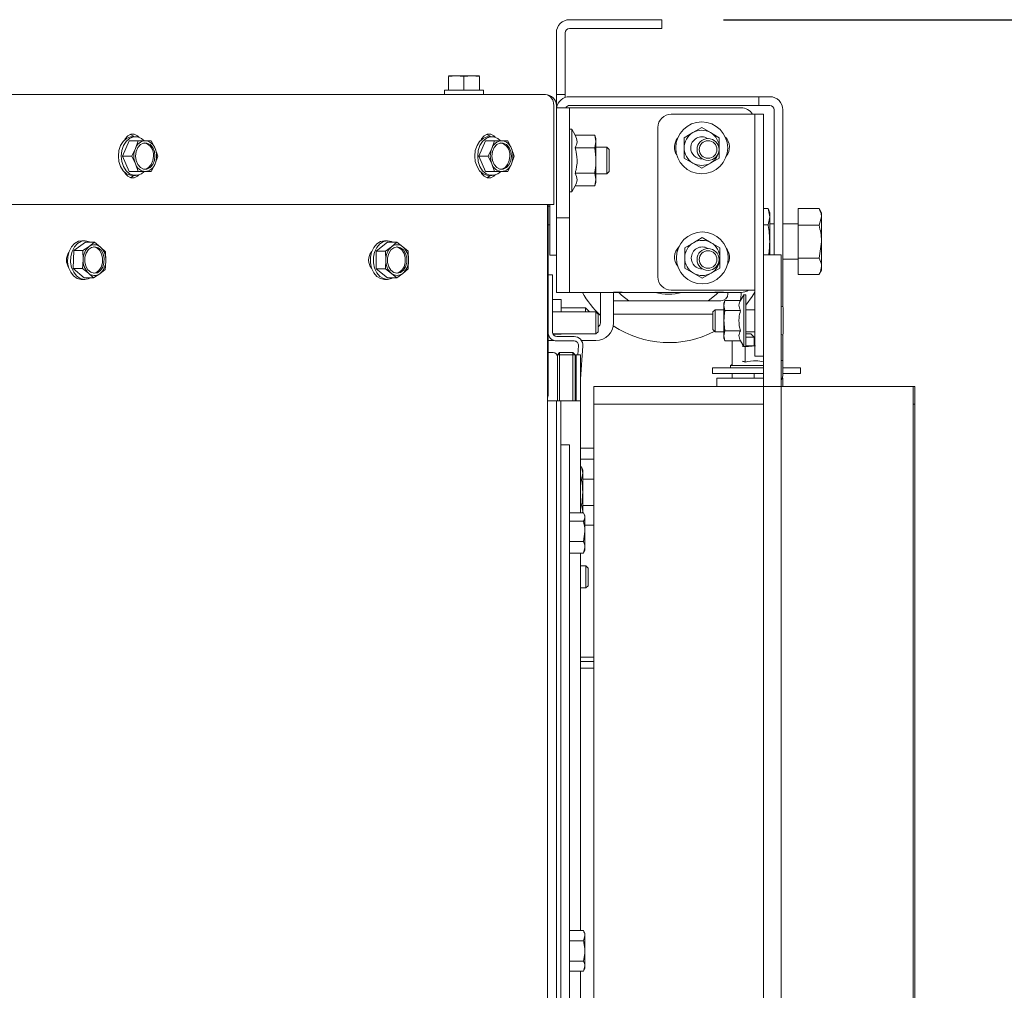
# Paper-space layout 'boven en zijaanzicht' of a CAD drawing. Units: millimetres. Extents: x 297 to 2852, y 92 to 4048.
# Drawn here: x 1849 to 2072, y 2948 to 3168 of the extents above; entities that cross this region are included whole.
import ezdxf

# ---------------------------------------------------------------- set-up
doc = ezdxf.new("R2010")
doc.units = ezdxf.units.MM
doc.layers.add('DIM', color=10, linetype='Continuous')
doc.styles.add('SLDTEXTSTYLE4', font='TXT', dxfattribs={"width": 0.75})
doc.dimstyles.new('SLDDIMSTYLE2', dxfattribs={"dimtxt": 42, "dimasz": 28, "dimexe": 0, "dimexo": 0.0625, "dimgap": 10.5, "dimtad": 1, "dimdec": 0, "dimlfac": 0.7, "dimrnd": 1e-09, "dimzin": 12, "dimdsep": 46, "dimtxsty": 'SLDTEXTSTYLE4', "dimsah": 1, "dimcen": 0.09, "dimadec": 0, "dimazin": 3, "dimtfac": 1, "dimtofl": 0, "dimtmove": 0, "dimatfit": 3, "dimfxl": 0, "dimfrac": 2, "dimtolj": 1, "dimtzin": 12, "dimarcsym": 0})

# ---------------------------------------------------------------- blocks, each defined once
blk = doc.blocks.new('_D_33')
at = {"layer": 'DIM', "color": 1, "ltscale": 196}
for p, q in [((2008.58, 3168.41), (2360.24, 3168.41)), ((2346.24, 3168.41), (2346.24, 2771)), ((2031.68, 2771), (2360.24, 2771))]:
    blk.add_line(p, q, dxfattribs=at)
for points in [[(2346.24, 3168.41), (2342.74, 3140.41), (2349.74, 3140.41)], [(2346.24, 2771), (2349.74, 2799), (2342.74, 2799)]]:
    blk.add_solid(points, dxfattribs=at)
at = {"layer": 'DIM', "color": 1, "ltscale": 196, "insert": (2292.1, 2921.1), "char_height": 42, "attachment_point": 1, "rotation": 90, "style": 'SLDTEXTSTYLE4'}
blk.add_mtext('397', dxfattribs=at)

psp = doc.layouts.new('boven en zijaanzicht')

# ---------------------------------------------------------------- linework, layer by layer
at = {"linetype": 'Continuous', "lineweight": 15, "ltscale": 14}
for p, q in [((1991.58, 3168.41), (1973.58, 3168.41)), ((1991.58, 3168.41), (1994.58, 3168.41)), ((1994.58, 3168.41), (1994.58, 3166.41)), ((1991.58, 3166.41), (1973.58, 3166.41)), ((1994.58, 3166.41), (1991.58, 3166.41)), ((1970.58, 3165.41), (1970.58, 3154.41)), ((1972.58, 3165.41), (1972.58, 3154.41)), ((1946.08, 3155.52), (1947.83, 3155.66)), ((1947.83, 3155.66), (1946.08, 3155.66)), ((1946.08, 3152.41), (1946.08, 3155.52)), ((1947.83, 3155.66), (1949.58, 3155.52)), ((1951.33, 3155.66), (1947.83, 3155.66)), ((1949.58, 3155.52), (1951.33, 3155.66)), ((1949.58, 3152.41), (1949.58, 3155.52)), ((1951.33, 3155.66), (1953.08, 3155.52)), ((1953.08, 3155.66), (1951.33, 3155.66)), ((1953.08, 3152.41), (1953.08, 3155.52)), ((1970.58, 3151.41), (1970.58, 3154.41)), ((1972.58, 3154.41), (1972.58, 3151.41)), ((1945.18, 3152.41), (1945.18, 3151.41)), ((1945.18, 3152.41), (1949.58, 3152.41)), ((1949.58, 3152.41), (1953.98, 3152.41)), ((1953.98, 3151.41), (1953.98, 3152.41)), ((1671.33, 3151.41), (1968.08, 3151.41)), ((1972.58, 3151.41), (1970.58, 3151.41)), ((1970.58, 3148.91), (1970.58, 3151.41)), ((1972.58, 3151.41), (1972.58, 3150.74)), ((2014.58, 3150.91), (1973.58, 3150.91)), ((2016.58, 3150.91), (2014.58, 3150.91)), ((2016.58, 3150.91), (2016.58, 3148.91)), ((2018.58, 3150.91), (2016.58, 3150.91)), ((2019.08, 3150.91), (2018.58, 3150.91)), ((1970, 3126.41), (1970, 3148.91)), ((1970.58, 3148.91), (1970.58, 3148.38)), ((1970.58, 3148.41), (1973.58, 3148.41)), ((1970.58, 3145.41), (1970.58, 3148.38)), ((2014.58, 3148.91), (1973.58, 3148.91)), ((1973.58, 3148.41), (1973.58, 3145.41)), ((1973.58, 3148.41), (1974.58, 3148.41)), ((1974.58, 3148.41), (2012.58, 3148.41)), ((2014.58, 3148.91), (2016.58, 3148.91)), ((2016.58, 3148.91), (2018.58, 3148.91)), ((2019.08, 3148.91), (2018.58, 3148.91)), ((2020.08, 3115), (2020.08, 3147.91)), ((2022.08, 3103.2), (2022.08, 3147.91)), ((1970.58, 3126.41), (1970.58, 3145.41)), ((1973.58, 3126.41), (1973.58, 3145.41)), ((2014.68, 3146.93), (1996.68, 3146.93)), ((2014.68, 3146.93), (2015.68, 3146.93)), ((2017.68, 3146.93), (2015.68, 3146.93)), ((2015.68, 3146.93), (2015.68, 3145.91)), ((2015.68, 3107.78), (2015.68, 3145.91)), ((2017.68, 3145.91), (2017.68, 3146.93)), ((2017.68, 3115), (2017.68, 3145.91)), ((1974.08, 3143.51), (1973.58, 3143.51)), ((1974.85, 3142.18), (1974.08, 3143.51)), ((1974.08, 3143.51), (1974.08, 3136.41)), ((1993.68, 3143.93), (1993.68, 3109.93)), ((2003.63, 3143.9), (2001.63, 3142.75)), ((2005.63, 3142.75), (2003.63, 3143.9)), ((1873.42, 3140.91), (1871.93, 3137.41)), ((1873.42, 3140.91), (1875.52, 3140.91)), ((1874.91, 3141.81), (1874.23, 3141.81)), ((1875.52, 3140.91), (1874.87, 3139.16)), ((1878.49, 3140.91), (1877.1, 3140.91)), ((1879.34, 3139.16), (1878.49, 3140.91)), ((1954.45, 3140.91), (1952.96, 3137.41)), ((1954.45, 3140.91), (1956.55, 3140.91)), ((1955.94, 3141.81), (1955.26, 3141.81)), ((1956.55, 3140.91), (1955.91, 3139.16)), ((1959.53, 3140.91), (1958.14, 3140.91)), ((1960.37, 3139.16), (1959.53, 3140.91)), ((1974.85, 3142.18), (1979.3, 3142.18)), ((1979.58, 3141.41), (1979.3, 3142.18)), ((1979.3, 3142.18), (1979.58, 3140.74)), ((1979.58, 3140.74), (1979.58, 3141.41)), ((2001.63, 3142.75), (1999.63, 3141.59)), ((2007.63, 3141.59), (2005.63, 3142.75)), ((1874.87, 3139.16), (1874.03, 3137.41)), ((1879.98, 3137.41), (1879.34, 3139.16)), ((1955.91, 3139.16), (1955.06, 3137.41)), ((1961.02, 3137.41), (1960.37, 3139.16)), ((1974.85, 3139.3), (1979.3, 3139.3)), ((1979.58, 3140.74), (1979.3, 3139.3)), ((1979.58, 3136.41), (1979.58, 3140.74)), ((1982.08, 3139.41), (1979.58, 3139.41)), ((1982.58, 3138.91), (1982.08, 3139.41)), ((1982.08, 3139.41), (1982.08, 3133.41)), ((1982.58, 3138.91), (1982.58, 3133.91)), ((1871.93, 3137.41), (1873.42, 3133.91)), ((1871.93, 3137.41), (1874.03, 3137.41)), ((1874.03, 3137.41), (1874.87, 3135.66)), ((1879.34, 3135.66), (1879.98, 3137.41)), ((1952.96, 3137.41), (1954.45, 3133.91)), ((1952.96, 3137.41), (1955.06, 3137.41)), ((1955.06, 3137.41), (1955.91, 3135.66)), ((1960.37, 3135.66), (1961.02, 3137.41)), ((1974.08, 3136.41), (1974.08, 3129.31)), ((1979.58, 3132.08), (1979.58, 3136.41)), ((1999.63, 3136.97), (2001.63, 3135.82)), ((2005.63, 3135.82), (2007.63, 3136.97)), ((1874.87, 3135.66), (1875.52, 3133.91)), ((1878.49, 3133.91), (1879.34, 3135.66)), ((1955.91, 3135.66), (1956.55, 3133.91)), ((1959.53, 3133.91), (1960.37, 3135.66)), ((2001.63, 3135.82), (2003.63, 3134.66)), ((2003.63, 3134.66), (2005.63, 3135.82)), ((1873.42, 3133.91), (1875.52, 3133.91)), ((1874.23, 3133.01), (1874.91, 3133.01)), ((1877.1, 3133.91), (1878.49, 3133.91)), ((1954.45, 3133.91), (1956.55, 3133.91)), ((1955.26, 3133.01), (1955.94, 3133.01)), ((1958.14, 3133.91), (1959.53, 3133.91)), ((1974.85, 3133.52), (1979.3, 3133.52)), ((1979.3, 3133.52), (1979.58, 3132.08)), ((1979.58, 3132.08), (1979.3, 3130.64)), ((1979.58, 3133.41), (1982.08, 3133.41)), ((1979.58, 3131.41), (1979.58, 3132.08)), ((1982.08, 3133.41), (1982.58, 3133.91)), ((1974.08, 3129.31), (1974.85, 3130.64)), ((1974.85, 3130.64), (1979.3, 3130.64)), ((1979.3, 3130.64), (1979.58, 3131.41)), ((1973.58, 3129.31), (1974.08, 3129.31)), ((1673.03, 3126.41), (1970, 3126.41)), ((1968.58, 3126.41), (1968.58, 2862.24)), ((1968.68, 3083), (1968.68, 3126.41)), ((1969.08, 3126.01), (1968.68, 3126.01)), ((1969.08, 3126.41), (1969.08, 3117.91)), ((1970.58, 3123.44), (1970.58, 3126.41)), ((1973.58, 3126.41), (1973.58, 3123.41)), ((2018.72, 3125.51), (2017.68, 3125.51)), ((2019.08, 3124.5), (2018.72, 3125.51)), ((2018.72, 3125.51), (2019.08, 3123.63)), ((2025.58, 3125.51), (2030.3, 3125.51)), ((2025.58, 3125.51), (2025.58, 3125.51)), ((2025.58, 3125.51), (2030.3, 3125.51)), ((2025.58, 3121.69), (2025.58, 3125.51)), ((2030.88, 3124.5), (2030.33, 3125.47)), ((1970.58, 3123.44), (1970.58, 3117.91)), ((1973.58, 3123.41), (1970.58, 3123.41)), ((1973.58, 3113.41), (1973.58, 3123.41)), ((2019.08, 3123.63), (2018.72, 3121.76)), ((2019.08, 3124.5), (2019.08, 3123.63)), ((2019.08, 3123.63), (2019.08, 3118)), ((2030.3, 3121.69), (2030.88, 3123.6)), ((2030.88, 3124.5), (2030.88, 3123.6)), ((2030.88, 3123.6), (2030.88, 3117.94)), ((1968.68, 3121.81), (1969.08, 3121.81)), ((2018.72, 3121.76), (2017.68, 3121.76)), ((2020.08, 3122), (2019.08, 3122)), ((2025.58, 3122), (2022.08, 3122)), ((2025.58, 3114.18), (2025.58, 3121.69)), ((2025.58, 3121.69), (2030.3, 3121.69)), ((2003.76, 3118.88), (2001.76, 3117.72)), ((2005.76, 3117.72), (2003.76, 3118.88)), ((1863.49, 3117.81), (1860.85, 3115.93)), ((1863.37, 3118.17), (1862.69, 3118.17)), ((1864.36, 3116.87), (1862.95, 3115.93)), ((1863.49, 3117.81), (1865.58, 3117.81)), ((1865.58, 3117.81), (1864.36, 3116.87)), ((1866.94, 3116.73), (1865.58, 3117.81)), ((1868.1, 3115.65), (1866.94, 3116.73)), ((1932.18, 3117.81), (1929.6, 3115.79)), ((1932.18, 3118.17), (1931.5, 3118.17)), ((1933.09, 3116.8), (1931.7, 3115.79)), ((1932.18, 3117.81), (1934.28, 3117.81)), ((1934.28, 3117.81), (1933.09, 3116.8)), ((1935.67, 3116.8), (1934.28, 3117.81)), ((1936.86, 3115.79), (1935.67, 3116.8)), ((1969.08, 3114.91), (1969.08, 3117.91)), ((1970.58, 3117.91), (1970.58, 3114.91)), ((2001.76, 3117.72), (1999.76, 3116.57)), ((2007.76, 3116.57), (2005.76, 3117.72)), ((2019.08, 3118), (2019.08, 3115)), ((2030.3, 3114.18), (2030.88, 3117.94)), ((2030.88, 3117.94), (2030.88, 3112.34)), ((1860.85, 3115.93), (1860.73, 3111.89)), ((1860.85, 3115.93), (1862.95, 3115.93)), ((1862.95, 3115.93), (1862.99, 3113.91)), ((1868.14, 3113.63), (1868.1, 3115.65)), ((1929.6, 3115.79), (1929.6, 3111.75)), ((1929.6, 3115.79), (1931.7, 3115.79)), ((1931.7, 3115.79), (1931.8, 3113.77)), ((1936.96, 3113.77), (1936.86, 3115.79)), ((1970.58, 3114.91), (1969.08, 3114.91)), ((1970.58, 3113.41), (1970.58, 3114.91)), ((2021.68, 3115), (2017.68, 3115)), ((2017.68, 3115), (2017.68, 3110)), ((2021.68, 3110), (2021.68, 3115)), ((2022.08, 3114), (2025.58, 3114)), ((2025.58, 3114.18), (2030.3, 3114.18)), ((2025.58, 3110.5), (2025.58, 3114.18)), ((1860.73, 3111.89), (1863.25, 3109.73)), ((1860.73, 3111.89), (1862.83, 3111.89)), ((1862.83, 3111.89), (1864.19, 3110.81)), ((1929.6, 3111.75), (1931.7, 3111.75)), ((1929.6, 3111.75), (1932.18, 3109.73)), ((1931.7, 3111.75), (1933.09, 3110.74)), ((1935.67, 3110.74), (1936.86, 3111.75)), ((1970.58, 3109.41), (1970.58, 3113.41)), ((1973.58, 3109.41), (1973.58, 3113.41)), ((1999.76, 3111.95), (2001.76, 3110.79)), ((2005.76, 3110.79), (2007.76, 3111.95)), ((2030.88, 3112.34), (2030.88, 3111.5)), ((1863.25, 3109.73), (1865.35, 3109.73)), ((1864.19, 3110.81), (1865.35, 3109.73)), ((1865.35, 3109.73), (1866.77, 3110.67)), ((1866.77, 3110.67), (1867.99, 3111.61)), ((1932.18, 3109.73), (1934.28, 3109.73)), ((1933.09, 3110.74), (1934.28, 3109.73)), ((1934.28, 3109.73), (1935.67, 3110.74)), ((1968.68, 3110.4), (1969.68, 3110.4)), ((1969.68, 3110.4), (1969.68, 3109.4)), ((2001.76, 3110.79), (2003.76, 3109.64)), ((2003.76, 3109.64), (2005.76, 3110.79)), ((2017.68, 3090), (2017.68, 3110)), ((2021.68, 3090), (2021.68, 3110)), ((2025.58, 3110.5), (2030.3, 3110.5)), ((2025.58, 3110.5), (2025.58, 3110.5)), ((2025.58, 3110.5), (2030.3, 3110.5)), ((2030.33, 3110.54), (2030.88, 3111.5)), ((1862.69, 3109.37), (1863.37, 3109.37)), ((1931.5, 3109.37), (1932.18, 3109.37)), ((1969.68, 3109.4), (1969.68, 3097.4)), ((1970.58, 3106.41), (1970.58, 3109.41)), ((1973.58, 3109.41), (1973.58, 3106.41)), ((2015.68, 3107.78), (2015.68, 3105.8)), ((1973.58, 3106.41), (1970.58, 3106.41)), ((1973.58, 3106.41), (1974.58, 3106.41)), ((1974.58, 3106.41), (2012.58, 3106.41)), ((1980.58, 3106.41), (1980.58, 3099.5)), ((1985.58, 3106.5), (1983.58, 3106.5)), ((1983.58, 3106.41), (1983.58, 3099.5)), ((1996.68, 3106.93), (2014.68, 3106.93)), ((2006.93, 3105.97), (2005.11, 3104.5)), ((2008.58, 3106.5), (2006.58, 3106.5)), ((2007.47, 3106.5), (2006.93, 3105.97)), ((2009.58, 3106.41), (2009.58, 3106.1)), ((2013.18, 3105.9), (2012.44, 3104.62)), ((2012.58, 3106.41), (2012.58, 3106.1)), ((2013.68, 3105.9), (2013.18, 3105.9)), ((2013.18, 3094.1), (2013.18, 3105.9)), ((2013.68, 3105.9), (2013.68, 3094.1)), ((2015.68, 3106.93), (2014.68, 3106.93)), ((2015.68, 3094.93), (2015.68, 3105.8)), ((1971.68, 3104.85), (1969.68, 3104.85)), ((1971.68, 3102), (1971.68, 3104.85)), ((1977.18, 3102.9), (1971.68, 3102.9)), ((1978.08, 3102), (1977.18, 3102.9)), ((1977.18, 3102), (1977.18, 3102.9)), ((2007.98, 3104.5), (1983.58, 3104.5)), ((1983.58, 3101.5), (1983.58, 3104.5)), ((2008.91, 3104.62), (2008.68, 3104)), ((2008.68, 3103.47), (2008.91, 3104.62)), ((2008.68, 3104), (2008.68, 3103.47)), ((2008.91, 3102.31), (2008.68, 3103.47)), ((2008.68, 3103.47), (2008.68, 3100)), ((2012.44, 3104.62), (2008.91, 3104.62)), ((2022.18, 3097), (2022.18, 3103)), ((1979.58, 3102), (1969.68, 3102)), ((1980.08, 3101.5), (1979.58, 3102)), ((1979.58, 3102), (1979.58, 3097)), ((1980.08, 3101.5), (1980.08, 3097.5)), ((2006.18, 3101.5), (1983.58, 3101.5)), ((2006.68, 3102.5), (2006.18, 3102)), ((2006.18, 3098), (2006.18, 3102)), ((2008.68, 3102.5), (2006.68, 3102.5)), ((2006.68, 3097.5), (2006.68, 3102.5)), ((2012.44, 3102.31), (2008.91, 3102.31)), ((2015.68, 3102.5), (2013.68, 3102.5)), ((2008.68, 3100), (2008.68, 3096.54)), ((1968.68, 3097), (1968.72, 3097)), ((1969.77, 3097), (1979.58, 3097)), ((1969.79, 3096.95), (1971.68, 3096.95)), ((1970.68, 3096.4), (1974.62, 3096.4)), ((1971.68, 3096.95), (1971.68, 3097)), ((1979.58, 3097), (1980.08, 3097.5)), ((2006.18, 3098), (2006.68, 3097.5)), ((2006.68, 3097.5), (2008.68, 3097.5)), ((2008.68, 3096.54), (2008.91, 3097.7)), ((2008.91, 3095.39), (2008.68, 3096.54)), ((2008.68, 3096.54), (2008.68, 3096)), ((2012.44, 3097.7), (2008.91, 3097.7)), ((2013.68, 3097.5), (2015.68, 3097.5)), ((2013.68, 3097), (2014.83, 3097)), ((2015.58, 3096.25), (2013.68, 3096.25)), ((2015.58, 3096.25), (2014.83, 3097)), ((2015.58, 3094.3), (2015.58, 3096.25)), ((2022.08, 3090.91), (2022.08, 3096.8)), ((1970.05, 3095.5), (1968.68, 3095.5)), ((1970.68, 3095.4), (1974.62, 3095.4)), ((1975.61, 3094.33), (1975.47, 3092.25)), ((1976.61, 3094.26), (1976.08, 3086.73)), ((1979.58, 3095.5), (1976.28, 3095.5)), ((2008.68, 3096), (2008.91, 3095.39)), ((2012.44, 3095.39), (2008.91, 3095.39)), ((2010.58, 3095.39), (2010.58, 3090.04)), ((2012.44, 3095.39), (2013.18, 3094.1)), ((2012.85, 3094.24), (2013.13, 3094.19)), ((2013.07, 3094.3), (2012.96, 3094.3)), ((2013.18, 3094.1), (2013.68, 3094.1)), ((2013.52, 3094.08), (2015.83, 3094.3)), ((2013.52, 3090.54), (2013.52, 3094.08)), ((2015.68, 3094.3), (2013.68, 3094.3)), ((2015.68, 3094.93), (2015.68, 3091.93)), ((1968.83, 3092.75), (1969.83, 3092.75)), ((1971.33, 3092.75), (1970.83, 3092.25)), ((1970.83, 3081.75), (1970.83, 3092.25)), ((1970.83, 3092.25), (1971.33, 3092.25)), ((1971.33, 3092.75), (1974.33, 3092.75)), ((1971.33, 3092.75), (1971.33, 3092.25)), ((1971.33, 3092.25), (1971.33, 3081.75)), ((1974.33, 3092.25), (1971.33, 3092.25)), ((1974.33, 3092.75), (1974.33, 3092.25)), ((1974.83, 3092.25), (1974.33, 3092.75)), ((1974.33, 3081.75), (1974.33, 3092.25)), ((1974.83, 3092.25), (1974.33, 3092.25)), ((1974.83, 3092.25), (1974.83, 3081.75)), ((1975.08, 3092.25), (1976.08, 3092.25)), ((1975.08, 3091.25), (1975.08, 3092.25)), ((1976.08, 3092.25), (1976.08, 3091.25)), ((2015.68, 3091.93), (2017.68, 3091.93)), ((1975.08, 3091.25), (1975.08, 3081.75)), ((1976.08, 3091.25), (1976.08, 3081.75)), ((2010.58, 3090.04), (2010.18, 3089.8)), ((2010.18, 3089.8), (2010.18, 3089.3)), ((2010.18, 3089.8), (2010.79, 3089.8)), ((2010.79, 3089.8), (2017.68, 3089.8)), ((2017.68, 3090), (2017.68, 3085)), ((2021.68, 3090.91), (2022.08, 3090.91)), ((2021.68, 3085), (2021.68, 3090)), ((2022.08, 3090.91), (2022.08, 3087.91)), ((2006.08, 3089.3), (2006.08, 3088)), ((2006.08, 3089.3), (2017.68, 3089.3)), ((2006.08, 3088), (2017.68, 3088)), ((2010.58, 3088), (2010.58, 3086.91)), ((2015.58, 3086.91), (2015.58, 3088)), ((2021.98, 3089.3), (2026.08, 3089.3)), ((2022.08, 3088), (2026.08, 3088)), ((2026.08, 3088), (2026.08, 3089.3)), ((1975.08, 3086.76), (1974.86, 3083.5)), ((1979.08, 3085), (1979.08, 3081)), ((2017.68, 3085), (1979.08, 3085)), ((2007.08, 3086.91), (2017.68, 3086.91)), ((2007.08, 3086.91), (2007.08, 3085)), ((2021.68, 3085), (2017.68, 3085)), ((2017.68, 3085), (2017.68, 3080)), ((2021.68, 3080), (2021.68, 3085)), ((2024.18, 3085), (2021.68, 3085)), ((2022.08, 3086.91), (2021.91, 3086.91)), ((2022.08, 3085), (2022.08, 3086.91)), ((2051.68, 3085), (2024.18, 3085)), ((2051.68, 2741), (2051.68, 3085)), ((2052.08, 3085), (2051.68, 3085)), ((2052.08, 3085), (2052.08, 3081)), ((1968.58, 3083), (1968.68, 3083)), ((1968.58, 3082.37), (1968.68, 3083)), ((1974.83, 3083.19), (1974.86, 3083.5)), ((1968.58, 3081.75), (1970.58, 3081.75)), ((1970.58, 3081.75), (1971.58, 3081.75)), ((1970.58, 3080.75), (1970.58, 3081.75)), ((1970.58, 3080.75), (1970.58, 2888.95)), ((1971.58, 3081.75), (1971.58, 3080.75)), ((1972.18, 3081.75), (1971.58, 3081.75)), ((1971.58, 3080.75), (1971.58, 2890.95)), ((1974.48, 3081.75), (1972.18, 3081.75)), ((1976.08, 3081.75), (1974.48, 3081.75)), ((1975.08, 3082.48), (1974.83, 3082.5)), ((1976.08, 3081.75), (1976.08, 3056.36)), ((2017.68, 3081), (1979.08, 3081)), ((1979.08, 2846.75), (1979.08, 3081)), ((2052.08, 3081), (2051.68, 3081)), ((2052.08, 3081), (2052.08, 2741)), ((2017.68, 2775.71), (2017.68, 3080)), ((2021.68, 2775.71), (2021.68, 3080)), ((1971.58, 3071.75), (1973.58, 3071.75)), ((1973.58, 3071.75), (1973.58, 3068.75)), ((1978.08, 3071), (1976.08, 3071)), ((1979.08, 3071), (1978.08, 3071)), ((1973.58, 2885.57), (1973.58, 3068.75)), ((1976.08, 3068.5), (1978.08, 3068.5)), ((1978.08, 3068.5), (1979.08, 3068.5)), ((1976.08, 3066.78), (1976.3, 3066.78)), ((1976.58, 3066), (1976.3, 3066.78)), ((1976.3, 3066.78), (1976.58, 3065.33)), ((1976.58, 3065.33), (1976.3, 3063.89)), ((1976.58, 3065.33), (1976.58, 3066)), ((1976.58, 3061), (1976.58, 3065.33)), ((1976.08, 3063.89), (1976.3, 3063.89)), ((1979.08, 3064), (1976.58, 3064)), ((1976.58, 3056.67), (1976.58, 3061)), ((1976.08, 3058.12), (1976.3, 3058.12)), ((1976.3, 3058.12), (1976.58, 3056.67)), ((1976.58, 3058), (1979.08, 3058)), ((1973.58, 3056.36), (1976.73, 3056.36)), ((1976.58, 3056.67), (1976.52, 3056.36)), ((1976.58, 3056.36), (1976.58, 3056.67)), ((1977.08, 3055.75), (1976.84, 3056.17)), ((1977.08, 3055.75), (1977.08, 3055.38)), ((1973.58, 3054.4), (1976.73, 3054.4)), ((1977.08, 3055.38), (1977.08, 3052.1)), ((1978.08, 3053.5), (1977.08, 3053.5)), ((1979.08, 3053.5), (1978.08, 3053.5)), ((1976.73, 3049.8), (1977.08, 3052.1)), ((1977.08, 3052.1), (1977.08, 3048.47)), ((1973.58, 3049.8), (1976.73, 3049.8)), ((1973.58, 3047.15), (1976.73, 3047.15)), ((1976.08, 3047.15), (1976.08, 2961.37)), ((1976.73, 3047.15), (1977.08, 3048.47)), ((1976.85, 3047.34), (1976.73, 3047.15)), ((1976.84, 3047.34), (1977.08, 3047.75)), ((1977.08, 3048.47), (1977.08, 3047.75)), ((1977.28, 3044.25), (1976.08, 3044.25)), ((1977.78, 3043.75), (1977.28, 3044.25)), ((1977.28, 3041.75), (1977.28, 3044.25)), ((1977.78, 3043.75), (1977.78, 3041.75)), ((1977.28, 3039.25), (1977.28, 3041.75)), ((1977.78, 3041.75), (1977.78, 3039.75)), ((1976.08, 3039.25), (1977.28, 3039.25)), ((1977.28, 3039.25), (1977.78, 3039.75)), ((1976.08, 3023.5), (1978.08, 3023.5)), ((1979.08, 3022.5), (1976.08, 3022.5)), ((1978.08, 3023.5), (1979.08, 3023.5)), ((1979.08, 3021), (1976.08, 3021)), ((1973.58, 2961.37), (1976.73, 2961.37)), ((1977.08, 2960.75), (1976.73, 2961.37)), ((1976.73, 2959.06), (1977.08, 2960.22)), ((1977.08, 2960.75), (1977.08, 2960.22)), ((1977.08, 2960.22), (1977.08, 2956.75)), ((1973.58, 2959.06), (1976.73, 2959.06)), ((1977.08, 2956.75), (1977.08, 2953.29)), ((1973.58, 2954.45), (1976.73, 2954.45)), ((1976.73, 2952.14), (1977.08, 2953.29)), ((1977.08, 2953.29), (1977.08, 2952.75)), ((1973.58, 2952.14), (1976.73, 2952.14)), ((1976.08, 2952.14), (1976.08, 2886.28)), ((1976.73, 2952.14), (1977.08, 2952.75))]:
    psp.add_line(p, q, dxfattribs=at)
at = {"linetype": 'Continuous', "lineweight": 15, "ltscale": 14, "flags": 128}
for points in [[(1874.23, 3133.01), (1873.77, 3133.06), (1872.88, 3133.41), (1872.11, 3134.09), (1871.5, 3135.03), (1871.12, 3136.17), (1870.99, 3137.41), (1871.12, 3138.65), (1871.5, 3139.79), (1872.11, 3140.74), (1872.88, 3141.41), (1873.77, 3141.77), (1874.23, 3141.81)], [(1876.8, 3140.98), (1876.25, 3141.41), (1875.37, 3141.77), (1874.44, 3141.77), (1873.56, 3141.41), (1872.78, 3140.74), (1872.18, 3139.79), (1871.8, 3138.65), (1871.66, 3137.41), (1871.8, 3136.17), (1872.18, 3135.03), (1872.78, 3134.09), (1873.56, 3133.41), (1874.44, 3133.06), (1875.37, 3133.06), (1876.25, 3133.41), (1876.81, 3133.85)], [(1872.36, 3141), (1872.54, 3141.34), (1873.12, 3142.01), (1873.85, 3142.37), (1874.61, 3142.37), (1875.33, 3142.01), (1875.67, 3141.69)], [(1873.72, 3142.33), (1874.32, 3142.01), (1874.54, 3141.81)], [(1955.26, 3133.01), (1954.8, 3133.06), (1953.92, 3133.41), (1953.14, 3134.09), (1952.54, 3135.03), (1952.15, 3136.17), (1952.02, 3137.41), (1952.15, 3138.65), (1952.54, 3139.79), (1953.14, 3140.74), (1953.92, 3141.41), (1954.8, 3141.77), (1955.26, 3141.81)], [(1957.84, 3140.98), (1957.29, 3141.41), (1956.4, 3141.77), (1955.48, 3141.77), (1954.59, 3141.41), (1953.82, 3140.74), (1953.21, 3139.79), (1952.83, 3138.65), (1952.7, 3137.41), (1952.83, 3136.17), (1953.21, 3135.03), (1953.82, 3134.09), (1954.59, 3133.41), (1955.48, 3133.06), (1956.4, 3133.06), (1957.29, 3133.41), (1957.85, 3133.85)], [(1953.39, 3141), (1953.57, 3141.34), (1954.16, 3142.01), (1954.88, 3142.37), (1955.65, 3142.37), (1956.37, 3142.01), (1956.7, 3141.69)], [(1954.76, 3142.33), (1955.36, 3142.01), (1955.58, 3141.81)], [(1879.31, 3137.41), (1879.18, 3136.38), (1878.8, 3135.48), (1878.21, 3134.81), (1877.49, 3134.46), (1876.72, 3134.46), (1876, 3134.81), (1875.41, 3135.48), (1875.03, 3136.38), (1874.89, 3137.41), (1875.03, 3138.44), (1875.41, 3139.34), (1876, 3140.01), (1876.72, 3140.37), (1877.49, 3140.37), (1878.21, 3140.01), (1878.8, 3139.34), (1879.18, 3138.44), (1879.31, 3137.41)], [(1960.35, 3137.41), (1960.22, 3136.38), (1959.83, 3135.48), (1959.24, 3134.81), (1958.52, 3134.46), (1957.75, 3134.46), (1957.03, 3134.81), (1956.45, 3135.48), (1956.06, 3136.38), (1955.93, 3137.41), (1956.06, 3138.44), (1956.45, 3139.34), (1957.03, 3140.01), (1957.75, 3140.37), (1958.52, 3140.37), (1959.24, 3140.01), (1959.83, 3139.34), (1960.22, 3138.44), (1960.35, 3137.41)], [(2007.63, 3139.28), (2007.59, 3138.76), (2007.55, 3138.51)], [(1878.98, 3137.41), (1878.84, 3136.38), (1878.46, 3135.48), (1877.87, 3134.81), (1877.15, 3134.46), (1876.93, 3134.42)], [(1960.01, 3137.41), (1959.88, 3136.38), (1959.49, 3135.48), (1958.91, 3134.81), (1958.18, 3134.46), (1957.97, 3134.42)], [(1875.67, 3133.13), (1875.33, 3132.81), (1874.61, 3132.46), (1873.85, 3132.46), (1873.12, 3132.81), (1872.54, 3133.48), (1872.36, 3133.82)], [(1874.54, 3133.01), (1874.32, 3132.81), (1873.72, 3132.49)], [(1956.7, 3133.13), (1956.37, 3132.81), (1955.65, 3132.46), (1954.88, 3132.46), (1954.16, 3132.81), (1953.57, 3133.48), (1953.39, 3133.82)], [(1955.58, 3133.01), (1955.36, 3132.81), (1954.76, 3132.49)], [(1862.69, 3109.37), (1862.57, 3109.37), (1861.66, 3109.6), (1860.83, 3110.16), (1860.16, 3111.02), (1859.69, 3112.1), (1859.47, 3113.32), (1859.5, 3114.57), (1859.8, 3115.75), (1860.33, 3116.78), (1861.05, 3117.56), (1861.9, 3118.04), (1862.69, 3118.17)], [(1863.5, 3118.17), (1862.58, 3118.04), (1861.72, 3117.56), (1861, 3116.78), (1860.47, 3115.75), (1860.18, 3114.57), (1860.14, 3113.32), (1860.37, 3112.1), (1860.84, 3111.02), (1861.51, 3110.16), (1862.33, 3109.6), (1863.24, 3109.37), (1864.16, 3109.5), (1864.66, 3109.73)], [(1865.65, 3116.77), (1866.4, 3116.55), (1867.05, 3115.99), (1867.52, 3115.17), (1867.76, 3114.18), (1867.73, 3113.13), (1867.44, 3112.17), (1866.92, 3111.4), (1866.24, 3110.91), (1865.48, 3110.77), (1864.73, 3110.99), (1864.08, 3111.55), (1863.61, 3112.37), (1863.37, 3113.37), (1863.4, 3114.41), (1863.7, 3115.37), (1864.21, 3116.14), (1864.89, 3116.63), (1865.65, 3116.77)], [(1864.66, 3117.81), (1864.4, 3117.94), (1863.5, 3118.17)], [(1865.4, 3116.76), (1866.07, 3116.55), (1866.71, 3115.99), (1867.18, 3115.17), (1867.42, 3114.18), (1867.39, 3113.13), (1867.1, 3112.17), (1866.58, 3111.4), (1865.9, 3110.91), (1865.4, 3110.78)], [(1931.5, 3109.37), (1930.59, 3109.55), (1929.75, 3110.07), (1929.05, 3110.89), (1928.55, 3111.94), (1928.29, 3113.14), (1928.29, 3114.4), (1928.55, 3115.6), (1929.05, 3116.65), (1929.75, 3117.47), (1930.59, 3117.99), (1931.5, 3118.17), (1931.5, 3118.17)], [(1932.18, 3118.17), (1931.27, 3117.99), (1930.43, 3117.47), (1929.73, 3116.65), (1929.23, 3115.6), (1928.97, 3114.4), (1928.97, 3113.14), (1929.23, 3111.94), (1929.73, 3110.89), (1930.43, 3110.07), (1931.27, 3109.55), (1932.18, 3109.37), (1933.09, 3109.55), (1933.46, 3109.73)], [(1933.46, 3117.81), (1933.09, 3117.99), (1932.18, 3118.17)], [(1934.38, 3116.77), (1935.13, 3116.59), (1935.8, 3116.07), (1936.29, 3115.27), (1936.55, 3114.29), (1936.55, 3113.25), (1936.29, 3112.27), (1935.8, 3111.47), (1935.13, 3110.95), (1934.38, 3110.77), (1933.62, 3110.95), (1932.95, 3111.47), (1932.46, 3112.27), (1932.2, 3113.25), (1932.2, 3114.29), (1932.46, 3115.27), (1932.95, 3116.07), (1933.62, 3116.59), (1934.38, 3116.77)], [(1934.21, 3116.76), (1934.79, 3116.59), (1935.46, 3116.07), (1935.95, 3115.27), (1936.22, 3114.29), (1936.22, 3113.25), (1935.95, 3112.27), (1935.46, 3111.47), (1934.79, 3110.95), (1934.21, 3110.78)], [(1987.05, 3104.5), (1985.39, 3105.83), (1984.79, 3106.41)], [(2012.58, 3106.1), (2012.5, 3105.21), (2012.34, 3104.62)], [(2015.68, 3106.46), (2015.09, 3105.46), (2013.68, 3103.49)]]:
    psp.add_lwpolyline(points, dxfattribs=at)
at = {"linetype": 'Continuous', "lineweight": 15, "ltscale": 196}
for centre, radius in [((2003.63, 3139.28), 5.9), ((2005.08, 3138.91), 2.5), ((2005.08, 3138.91), 2), ((2003.76, 3114.26), 5.9), ((2005.08, 3113.91), 2.5), ((2005.08, 3113.91), 2)]:
    psp.add_circle(centre, radius, dxfattribs=at)
for centre, radius, start, end in [((1973.58, 3165.41), 3, 90, 180), ((1973.58, 3165.41), 1, 90, 180), ((1968.08, 3148.91), 2.5, 0, 90), ((1973.58, 3147.91), 3, 90, 170.4059), ((2019.08, 3147.91), 3, 0, 90), ((1973.58, 3147.91), 1, 90, 150), ((2012.58, 3145.41), 3, 30.4305, 90), ((2019.08, 3147.91), 1, 0, 90), ((1996.68, 3143.93), 3, 90, 180), ((2003.63, 3139.28), 4, 60, 120), ((1877.31, 3138.35), 2.57, 94.5758, 161.5968), ((1876.9, 3138.35), 2.57, 18.4032, 85.4242), ((1958.34, 3138.35), 2.57, 94.5758, 161.5968), ((1957.93, 3138.35), 2.57, 18.4032, 85.4242), ((2000.68, 3139.43), 3.25, 141.4703, 212.7429), ((2003.63, 3139.28), 4, 120, 180), ((2003.63, 3139.28), 2.5, 58.2243, 180), ((2003.63, 3139.28), 4, 360, 60), ((2006.68, 3139.43), 3.25, 321.1879, 44.3826), ((1879.11, 3137.41), 4.58, 157.5502, 202.4498), ((1876.25, 3137.75), 2.74, 352.9656, 75.6483), ((1875.1, 3137.41), 4.58, 337.5502, 22.4498), ((1960.14, 3137.41), 4.58, 157.5502, 202.4498), ((1957.29, 3137.75), 2.74, 352.9656, 75.6483), ((1956.14, 3137.41), 4.58, 337.5502, 22.4498), ((2003.63, 3139.28), 4, 180, 240), ((2003.63, 3139.28), 2.5, 180, 273.2279), ((2003.63, 3139.28), 4, 300, 342.5587), ((1877.31, 3136.47), 2.57, 198.4032, 265.4242), ((1876.9, 3136.47), 2.57, 274.5758, 341.5968), ((1958.34, 3136.47), 2.57, 198.4032, 265.4242), ((1957.93, 3136.47), 2.57, 274.5758, 341.5968), ((2003.63, 3139.28), 4, 240, 300), ((1866.75, 3113.96), 3.76, 129.3202, 180.8044), ((1865.57, 3115.24), 2.03, 47.3812, 126.5368), ((1864.2, 3113.89), 3.95, 356.3208, 46.0878), ((1935.65, 3113.92), 3.85, 131.649, 182.2416), ((1934.38, 3115.24), 2.02, 50.3791, 129.6209), ((1933.1, 3113.92), 3.85, 357.7584, 48.351), ((2000.68, 3114.43), 3.25, 134.1297, 219.3956), ((2003.76, 3114.26), 4, 120, 180), ((2003.76, 3114.26), 2.5, 59.4994, 180), ((2003.76, 3114.26), 4, 60, 120), ((2003.76, 3114.26), 4, 360, 60), ((2006.68, 3114.43), 3.25, 328.9045, 37.9151), ((1862.35, 3113.77), 3.15, 147.0513, 212.9487), ((1930.88, 3113.77), 2.99, 139.9556, 220.0444), ((2003.76, 3114.26), 4, 180, 240), ((2003.76, 3114.26), 2.5, 180, 271.2172), ((2003.76, 3114.26), 4, 300, 360), ((1866.93, 3113.65), 3.95, 176.3208, 226.0878), ((1864.39, 3113.58), 3.76, 309.3202, 0.8044), ((1935.65, 3113.62), 3.85, 177.7584, 228.351), ((1933.1, 3113.62), 3.85, 311.649, 2.2416), ((1865.56, 3112.3), 2.03, 227.3812, 306.5368), ((1934.38, 3112.3), 2.02, 230.3791, 309.6209), ((1996.68, 3109.93), 3, 180, 270), ((2003.76, 3114.26), 4, 240, 300), ((1996.08, 3117.5), 22.5, 209.5413, 226.4578), ((1996.08, 3117.5), 11.5, 254.7234, 285.2766), ((2007.98, 3106.1), 1.6, 270, 0), ((2012.58, 3109.41), 3, 270, 304.2244), ((2021.93, 3103), 0.25, 0, 180), ((1979.58, 3099.5), 4, 270, 360), ((1979.58, 3099.5), 1, 300, 0), ((1996.08, 3117.5), 22.5, 236.0776, 297.8177), ((1970.68, 3097.4), 2, 180, 270), ((1970.68, 3097.4), 1, 180, 270), ((1974.62, 3094.4), 2, 356, 90), ((2021.93, 3097), 0.25, 180, 360), ((1974.62, 3094.4), 1, 356, 90), ((1969.83, 3091.75), 1, 0, 90), ((2019.08, 3087.91), 3, 330.0736, 0)]:
    psp.add_arc(centre, radius, start, end, dxfattribs=at)
psp.add_ellipse((1968.08, 3148.91), major_axis=(0, 2.5), ratio=0.765507, start_param=4.712389, end_param=6.283185, dxfattribs=at)
at = {"linetype": 'Continuous', "lineweight": 15, "ltscale": 14}
for points, knots in [([(1877.1, 3140.91), (1876.72, 3140.91), (1876.21, 3140.91), (1875.65, 3140.91), (1875.52, 3140.91)], [0, 0, 0, 0, 0.750835, 1, 1, 1, 1]), ([(1958.14, 3140.91), (1957.75, 3140.91), (1957.24, 3140.91), (1956.69, 3140.91), (1956.55, 3140.91)], [0, 0, 0, 0, 0.750835, 1, 1, 1, 1]), ([(1974.85, 3142.18), (1975.08, 3141.67), (1975.52, 3140.7), (1975.06, 3139.74), (1974.85, 3139.3)], [0, 0, 0, 0, 0.534716, 1, 1, 1, 1]), ([(1999.63, 3141.59), (1999.63, 3141.56), (1999.63, 3140.8), (1999.63, 3140.02), (1999.63, 3139.28)], [0, 0, 0, 0, 0.042142, 1, 1, 1, 1]), ([(2007.63, 3139.28), (2007.63, 3140.02), (2007.63, 3140.8), (2007.63, 3141.56), (2007.63, 3141.59)], [0, 0, 0, 0, 0.957858, 1, 1, 1, 1]), ([(1974.85, 3139.3), (1975.02, 3138.62), (1975.42, 3136.98), (1975.25, 3134.99), (1974.92, 3133.78), (1974.85, 3133.52)], [0, 0, 0, 0, 0.359474, 0.862572, 1, 1, 1, 1]), ([(1979.3, 3139.3), (1979.31, 3139.26), (1979.48, 3138.31), (1979.53, 3137.34), (1979.58, 3136.41)], [0, 0, 0, 0, 0.0384131, 1, 1, 1, 1]), ([(1999.63, 3139.28), (1999.63, 3138.68), (1999.63, 3137.91), (1999.63, 3137.14), (1999.63, 3136.97)], [0, 0, 0, 0, 0.773629, 1, 1, 1, 1]), ([(2007.63, 3136.97), (2007.63, 3137.14), (2007.63, 3137.91), (2007.63, 3138.68), (2007.63, 3139.28)], [0, 0, 0, 0, 0.2263709, 1, 1, 1, 1]), ([(1979.58, 3136.41), (1979.55, 3135.67), (1979.51, 3134.7), (1979.34, 3133.75), (1979.3, 3133.52)], [0, 0, 0, 0, 0.766902, 1, 1, 1, 1]), ([(1875.52, 3133.91), (1875.65, 3133.91), (1876.21, 3133.91), (1876.72, 3133.91), (1877.1, 3133.91)], [0, 0, 0, 0, 0.249165, 1, 1, 1, 1]), ([(1956.55, 3133.91), (1956.69, 3133.91), (1957.24, 3133.91), (1957.75, 3133.91), (1958.14, 3133.91)], [0, 0, 0, 0, 0.249165, 1, 1, 1, 1]), ([(1974.85, 3133.52), (1975.08, 3133.01), (1975.52, 3132.04), (1975.06, 3131.08), (1974.85, 3130.64)], [0, 0, 0, 0, 0.534716, 1, 1, 1, 1]), ([(2030.88, 3123.6), (2030.88, 3123.64), (2030.88, 3124.29), (2030.58, 3124.92), (2030.3, 3125.51)], [0, 0, 0, 0, 0.070215, 1, 1, 1, 1]), ([(2018.72, 3121.76), (2018.73, 3121.71), (2018.95, 3120.48), (2019.02, 3119.22), (2019.08, 3118)], [0, 0, 0, 0, 0.034919, 1, 1, 1, 1]), ([(2030.88, 3117.94), (2030.88, 3118.03), (2030.88, 3119.29), (2030.58, 3120.53), (2030.3, 3121.69)], [0, 0, 0, 0, 0.070215, 1, 1, 1, 1]), ([(1999.76, 3116.57), (1999.76, 3116.53), (1999.76, 3115.77), (1999.76, 3115), (1999.76, 3114.26)], [0, 0, 0, 0, 0.042142, 1, 1, 1, 1]), ([(2007.76, 3114.26), (2007.76, 3115), (2007.76, 3115.77), (2007.76, 3116.53), (2007.76, 3116.57)], [0, 0, 0, 0, 0.957858, 1, 1, 1, 1]), ([(2019.08, 3118), (2019.05, 3117.05), (2019.02, 3116.04), (2018.85, 3115.05), (2018.84, 3115)], [0, 0, 0, 0, 0.953487, 1, 1, 1, 1]), ([(1999.76, 3114.26), (1999.76, 3113.66), (1999.76, 3112.88), (1999.76, 3112.12), (1999.76, 3111.95)], [0, 0, 0, 0, 0.773629, 1, 1, 1, 1]), ([(2007.76, 3111.95), (2007.76, 3112.12), (2007.76, 3112.88), (2007.76, 3113.66), (2007.76, 3114.26)], [0, 0, 0, 0, 0.226371, 1, 1, 1, 1]), ([(2030.88, 3112.34), (2030.88, 3112.47), (2030.85, 3113.1), (2030.55, 3113.71), (2030.3, 3114.18)], [0, 0, 0, 0, 0.21268, 1, 1, 1, 1]), ([(1862.99, 3113.91), (1862.96, 3113.4), (1862.93, 3112.72), (1862.85, 3112.06), (1862.83, 3111.89)], [0, 0, 0, 0, 0.750835, 1, 1, 1, 1]), ([(1867.99, 3111.61), (1868.01, 3111.78), (1868.08, 3112.45), (1868.12, 3113.13), (1868.14, 3113.63)], [0, 0, 0, 0, 0.249165, 1, 1, 1, 1]), ([(1931.8, 3113.77), (1931.78, 3113.26), (1931.77, 3112.59), (1931.71, 3111.92), (1931.7, 3111.75)], [0, 0, 0, 0, 0.750835, 1, 1, 1, 1]), ([(1936.86, 3111.75), (1936.87, 3111.92), (1936.93, 3112.59), (1936.94, 3113.26), (1936.96, 3113.77)], [0, 0, 0, 0, 0.249165, 1, 1, 1, 1]), ([(2030.3, 3110.5), (2030.37, 3110.61), (2030.71, 3111.21), (2030.81, 3111.83), (2030.88, 3112.34)], [0, 0, 0, 0, 0.186523, 1, 1, 1, 1]), ([(2012.44, 3102.31), (2012.26, 3102.73), (2011.91, 3103.5), (2012.28, 3104.27), (2012.44, 3104.62)], [0, 0, 0, 0, 0.534709, 1, 1, 1, 1]), ([(2008.68, 3100), (2008.72, 3100.75), (2008.77, 3101.52), (2008.9, 3102.28), (2008.91, 3102.31)], [0, 0, 0, 0, 0.957858, 1, 1, 1, 1]), ([(2012.44, 3097.7), (2012.39, 3097.89), (2012.13, 3098.84), (2011.98, 3100.43), (2012.31, 3101.76), (2012.44, 3102.31)], [0, 0, 0, 0, 0.1270808, 0.6322998, 1, 1, 1, 1]), ([(2008.91, 3097.7), (2008.88, 3097.87), (2008.75, 3098.63), (2008.71, 3099.41), (2008.68, 3100)], [0, 0, 0, 0, 0.226371, 1, 1, 1, 1]), ([(2012.44, 3095.39), (2012.26, 3095.8), (2011.91, 3096.57), (2012.28, 3097.34), (2012.44, 3097.7)], [0, 0, 0, 0, 0.534709, 1, 1, 1, 1]), ([(2012.85, 3090.77), (2012.99, 3090.76), (2013.22, 3090.75), (2013.44, 3090.6), (2013.52, 3090.54)], [0, 0, 0, 0, 0.6135398, 1, 1, 1, 1]), ([(2013.52, 3090.54), (2014.34, 3090.74), (2015.74, 3091.07), (2017.12, 3090.75), (2017.68, 3090.62)], [0, 0, 0, 0, 0.592077, 1, 1, 1, 1]), ([(1976.3, 3063.89), (1976.31, 3063.85), (1976.48, 3062.9), (1976.53, 3061.94), (1976.58, 3061)], [0, 0, 0, 0, 0.0384131, 1, 1, 1, 1]), ([(1976.58, 3061), (1976.55, 3060.26), (1976.51, 3059.29), (1976.34, 3058.34), (1976.3, 3058.12)], [0, 0, 0, 0, 0.766902, 1, 1, 1, 1]), ([(1977.08, 3055.38), (1977.08, 3055.45), (1977.06, 3055.78), (1976.87, 3056.11), (1976.73, 3056.36)], [0, 0, 0, 0, 0.225608, 1, 1, 1, 1]), ([(1976.73, 3054.4), (1976.77, 3054.46), (1976.98, 3054.78), (1977.04, 3055.11), (1977.08, 3055.38)], [0, 0, 0, 0, 0.203048, 1, 1, 1, 1]), ([(1977.08, 3052.1), (1977.08, 3052.15), (1977.08, 3052.93), (1976.9, 3053.69), (1976.73, 3054.4)], [0, 0, 0, 0, 0.070185, 1, 1, 1, 1]), ([(1977.08, 3048.47), (1977.08, 3048.51), (1977.08, 3048.95), (1976.9, 3049.39), (1976.73, 3049.8)], [0, 0, 0, 0, 0.070185, 1, 1, 1, 1]), ([(1977.08, 2960.22), (1977.08, 2960.25), (1977.08, 2960.64), (1976.9, 2961.02), (1976.73, 2961.37)], [0, 0, 0, 0, 0.070185, 1, 1, 1, 1]), ([(1977.08, 2956.75), (1977.04, 2957.38), (1976.98, 2958.16), (1976.77, 2958.91), (1976.73, 2959.06)], [0, 0, 0, 0, 0.796952, 1, 1, 1, 1]), ([(1976.73, 2954.45), (1976.87, 2955.04), (1977.06, 2955.8), (1977.08, 2956.58), (1977.08, 2956.75)], [0, 0, 0, 0, 0.774392, 1, 1, 1, 1]), ([(1977.08, 2953.29), (1977.08, 2953.32), (1977.08, 2953.71), (1976.9, 2954.09), (1976.73, 2954.45)], [0, 0, 0, 0, 0.070185, 1, 1, 1, 1])]:
    psp.add_open_spline(points, degree=3, knots=knots, dxfattribs=at)

# ---------------------------------------------------------------- dimensions: what is measured, and where the dimension line sits
at = {"layer": 'DIM', "color": 1, "ltscale": 14}
dim = psp.add_linear_dim(base=(2346.24, 2771), p1=(1994.58, 3168.41), p2=(2017.68, 2771), angle=90, dimstyle='SLDDIMSTYLE2', dxfattribs=at)
dim.commit()
dim.dimension.update_dxf_attribs({"geometry": '_D_33', "text_midpoint": (2346.24, 2967.65), "dimtype": 160})

doc.saveas('drawing.dxf')
